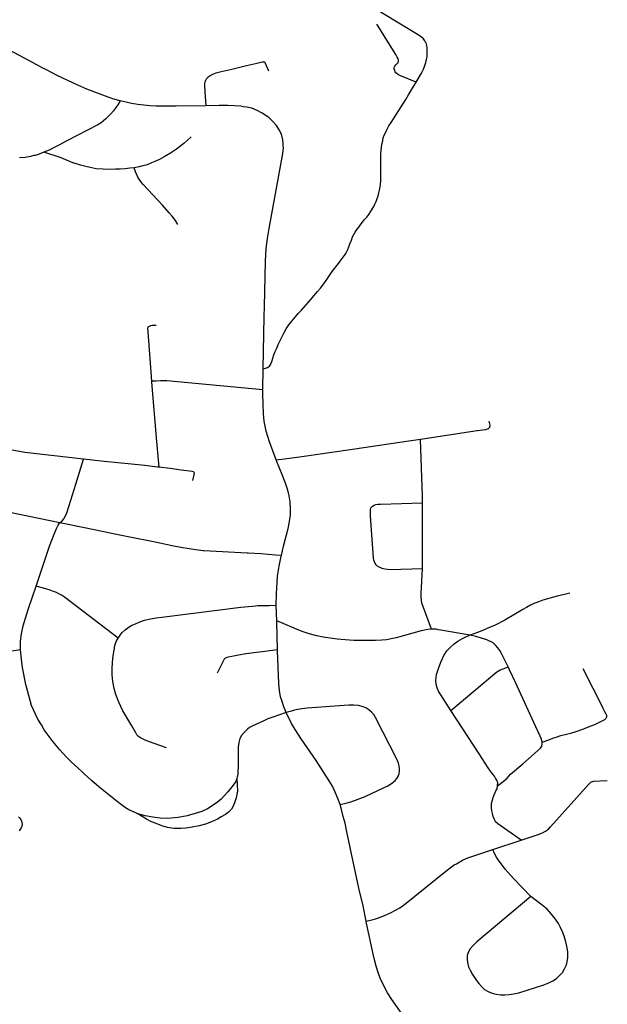
# Model space of a CAD drawing. Extents: x -9.485 to -9.308, y 38.677 to 38.767.
# Drawn here: x -9.433 to -9.429, y 38.709 to 38.716 of the extents above; entities that cross this region are included whole.
import ezdxf

# ---------------------------------------------------------------- set-up
doc = ezdxf.new("R2010")
doc.units = 0

msp = doc.modelspace()

# ---------------------------------------------------------------- linework, layer by layer
at = {"layer": 'hierarquia_viaria'}
for points in [[(-9.432317, 38.715712), (-9.432363, 38.715724), (-9.432402, 38.715737), (-9.432439, 38.71575), (-9.43255, 38.715792), (-9.432612, 38.715821), (-9.432682, 38.715854), (-9.432755, 38.715888), (-9.43283, 38.715926), (-9.432855, 38.715939), (-9.432896, 38.715961), (-9.433213, 38.716131), (-9.43325, 38.716151), (-9.433299, 38.716177), (-9.433352, 38.716203), (-9.433585, 38.716315), (-9.433697, 38.716366), (-9.433782, 38.716406), (-9.433843, 38.716433), (-9.433886, 38.716452), (-9.43389, 38.716453), (-9.433947, 38.716477), (-9.434028, 38.716512)], [(-9.430263, 38.715842), (-9.430227, 38.715904), (-9.430212, 38.715931), (-9.430202, 38.715957), (-9.430195, 38.715979), (-9.430191, 38.715999), (-9.430187, 38.716018), (-9.430186, 38.716041), (-9.430186, 38.716058), (-9.430187, 38.716078), (-9.43019, 38.716096), (-9.430194, 38.716114), (-9.430195, 38.716114), (-9.430202, 38.716128), (-9.430212, 38.716142), (-9.430227, 38.716155), (-9.430242, 38.716165), (-9.430547, 38.716352)], [(-9.430263, 38.715842), (-9.430377, 38.715888), (-9.430386, 38.715892), (-9.430386, 38.715892), (-9.430395, 38.715899), (-9.430403, 38.715906), (-9.430409, 38.715914), (-9.430412, 38.715922), (-9.430416, 38.715934), (-9.430415, 38.715943), (-9.430412, 38.715952), (-9.430404, 38.715963), (-9.430396, 38.715971), (-9.430389, 38.715979), (-9.430386, 38.715987), (-9.430385, 38.715994), (-9.430385, 38.715995), (-9.430388, 38.716004), (-9.430394, 38.716014), (-9.430404, 38.716033), (-9.430478, 38.716152), (-9.430511, 38.716204), (-9.430536, 38.716245)], [(-9.431285, 38.715917), (-9.431309, 38.715971), (-9.431312, 38.715975), (-9.431318, 38.71598), (-9.431327, 38.715981), (-9.431333, 38.715981), (-9.431379, 38.715969), (-9.431441, 38.715954), (-9.431441, 38.715954), (-9.431543, 38.715929), (-9.431625, 38.71591), (-9.431654, 38.715903), (-9.431678, 38.715894), (-9.431697, 38.715884), (-9.43171, 38.715873), (-9.43172, 38.715863), (-9.431726, 38.715854), (-9.431731, 38.715842), (-9.431733, 38.715831), (-9.431733, 38.715816), (-9.431731, 38.715776), (-9.431724, 38.715678)], [(-9.431326, 38.71385), (-9.431309, 38.713854), (-9.431294, 38.713859), (-9.431281, 38.713867), (-9.431272, 38.713881), (-9.431263, 38.713907), (-9.431258, 38.713923), (-9.431252, 38.713946), (-9.431241, 38.713971), (-9.431231, 38.713994), (-9.431221, 38.714018), (-9.4312, 38.71406), (-9.431182, 38.714098), (-9.431165, 38.714127), (-9.431148, 38.714155), (-9.431126, 38.71418), (-9.431103, 38.714209), (-9.431083, 38.714233), (-9.43106, 38.714258), (-9.431027, 38.714295), (-9.430997, 38.714329), (-9.43097, 38.714359), (-9.430947, 38.714386), (-9.430928, 38.71441), (-9.430905, 38.714439), (-9.430883, 38.714471), (-9.430845, 38.714526), (-9.430802, 38.714581), (-9.430783, 38.714607), (-9.430769, 38.714626), (-9.430757, 38.714644), (-9.430747, 38.714661), (-9.430745, 38.714664), (-9.430738, 38.714679), (-9.43073, 38.714697), (-9.430723, 38.714718), (-9.430713, 38.714744), (-9.430704, 38.714766), (-9.430696, 38.714784), (-9.430687, 38.7148), (-9.43068, 38.714811), (-9.430671, 38.714823), (-9.430661, 38.714835), (-9.430652, 38.714848), (-9.430635, 38.714869), (-9.430621, 38.714886), (-9.430606, 38.714904), (-9.430591, 38.714923), (-9.430579, 38.71494), (-9.430568, 38.714958), (-9.430558, 38.714977), (-9.43055, 38.714994), (-9.430541, 38.715013), (-9.430533, 38.715034), (-9.430527, 38.715052), (-9.430521, 38.715072), (-9.430517, 38.715091), (-9.430513, 38.715113), (-9.430511, 38.715132), (-9.430509, 38.715153), (-9.430508, 38.715168), (-9.430509, 38.715343), (-9.430506, 38.715366), (-9.430504, 38.715388), (-9.430501, 38.715411), (-9.430495, 38.715434), (-9.430491, 38.715454), (-9.430484, 38.715473), (-9.430474, 38.715495), (-9.430464, 38.715514), (-9.430452, 38.715538), (-9.430437, 38.715562), (-9.430334, 38.715722), (-9.430316, 38.715753), (-9.430263, 38.715842)], [(-9.432317, 38.715712), (-9.432334, 38.715684), (-9.432347, 38.715665), (-9.432364, 38.715643), (-9.432382, 38.715622), (-9.432418, 38.715586), (-9.432434, 38.715572), (-9.432451, 38.715558), (-9.432474, 38.715544), (-9.432689, 38.715433), (-9.432743, 38.715404), (-9.43278, 38.715384), (-9.432812, 38.715369), (-9.432849, 38.715354)], [(-9.431724, 38.715678), (-9.431929, 38.715675), (-9.431981, 38.715675), (-9.432034, 38.715674), (-9.432071, 38.715675), (-9.432111, 38.715677), (-9.432153, 38.715681), (-9.432195, 38.715686), (-9.432239, 38.715694), (-9.432277, 38.715702), (-9.432317, 38.715712)], [(-9.431326, 38.71385), (-9.431318, 38.714214), (-9.431316, 38.714283), (-9.431309, 38.714597), (-9.431304, 38.714686), (-9.431296, 38.714756), (-9.431284, 38.714824), (-9.431198, 38.715295), (-9.431189, 38.715345), (-9.431185, 38.715387), (-9.431186, 38.715402), (-9.431186, 38.715418), (-9.431189, 38.715441), (-9.431199, 38.715479), (-9.431213, 38.715511), (-9.431232, 38.715541), (-9.431257, 38.715569), (-9.431285, 38.715595), (-9.431332, 38.715627), (-9.431366, 38.715645), (-9.431403, 38.71566), (-9.431439, 38.715668), (-9.431462, 38.715671), (-9.431481, 38.715674), (-9.431524, 38.715678), (-9.431571, 38.715679), (-9.431624, 38.715679), (-9.43163, 38.715679), (-9.431724, 38.715678)], [(-9.431824, 38.715462), (-9.431875, 38.715416), (-9.431885, 38.715408), (-9.431926, 38.715377), (-9.431969, 38.715349), (-9.432012, 38.715322), (-9.432045, 38.715305), (-9.432077, 38.715291), (-9.4321, 38.715281), (-9.432131, 38.715268), (-9.432161, 38.715259), (-9.432187, 38.715253), (-9.432221, 38.715247)], [(-9.432849, 38.715354), (-9.43288, 38.715342), (-9.432908, 38.715333), (-9.432917, 38.715331), (-9.43294, 38.715325), (-9.432977, 38.715319), (-9.433016, 38.715316)], [(-9.432221, 38.715247), (-9.432252, 38.715244), (-9.432284, 38.71524), (-9.432317, 38.715238), (-9.43235, 38.715236), (-9.432393, 38.715234), (-9.432437, 38.715236), (-9.432484, 38.715239), (-9.432526, 38.715248), (-9.432527, 38.715248), (-9.432557, 38.715255), (-9.432594, 38.715265), (-9.432644, 38.715281), (-9.432647, 38.715282), (-9.432728, 38.715316), (-9.432849, 38.715354)], [(-9.431917, 38.714852), (-9.431935, 38.71488), (-9.431958, 38.714911), (-9.431978, 38.714934), (-9.432024, 38.714987), (-9.432158, 38.715131), (-9.432169, 38.715144), (-9.432179, 38.715157), (-9.432188, 38.71517), (-9.432195, 38.715182), (-9.432201, 38.715194), (-9.432211, 38.715219), (-9.432221, 38.715247)], [(-9.432099, 38.713763), (-9.432124, 38.714106), (-9.432125, 38.714131), (-9.432124, 38.714137), (-9.432121, 38.714143), (-9.432115, 38.714147), (-9.432106, 38.71415), (-9.432095, 38.714152), (-9.432067, 38.714152)], [(-9.431328, 38.713704), (-9.431326, 38.71385)], [(-9.432573, 38.713222), (-9.432979, 38.713269), (-9.433069, 38.713284), (-9.433121, 38.713297), (-9.433169, 38.713315), (-9.433207, 38.713333), (-9.433245, 38.713355), (-9.433271, 38.713375), (-9.433293, 38.713396), (-9.433313, 38.713419), (-9.433335, 38.713448), (-9.43335, 38.713475), (-9.433365, 38.713507), (-9.433373, 38.713542), (-9.433378, 38.713577), (-9.433379, 38.71361), (-9.433379, 38.713642), (-9.433379, 38.713672), (-9.433379, 38.713761), (-9.433378, 38.713776)], [(-9.431328, 38.713704), (-9.431995, 38.713765), (-9.432039, 38.713767), (-9.432069, 38.713764), (-9.432099, 38.713763)], [(-9.432064, 38.713345), (-9.432098, 38.713757), (-9.432099, 38.713763)], [(-9.431234, 38.713214), (-9.431235, 38.713217), (-9.431281, 38.713343), (-9.431304, 38.713417), (-9.431312, 38.71345), (-9.431318, 38.713485), (-9.431324, 38.713538), (-9.431326, 38.713606), (-9.431327, 38.713674), (-9.431328, 38.713704)], [(-9.429758, 38.713486), (-9.429752, 38.713458), (-9.429754, 38.713443), (-9.429764, 38.713432), (-9.429781, 38.713426), (-9.429838, 38.713418), (-9.429839, 38.713418), (-9.430232, 38.713359)], [(-9.432048, 38.713166), (-9.432064, 38.713345)], [(-9.430232, 38.713359), (-9.430331, 38.713344), (-9.430689, 38.713292), (-9.431072, 38.713236), (-9.431127, 38.713228), (-9.431178, 38.713221), (-9.431234, 38.713214)], [(-9.430219, 38.712918), (-9.430218, 38.712964), (-9.430232, 38.713359)], [(-9.432738, 38.71278), (-9.432721, 38.712793), (-9.432707, 38.712809), (-9.432688, 38.71285), (-9.432673, 38.712899), (-9.432625, 38.713049), (-9.432573, 38.713222)], [(-9.432048, 38.713166), (-9.432058, 38.713167), (-9.432147, 38.713177), (-9.432239, 38.713187), (-9.432428, 38.713206), (-9.432573, 38.713222)], [(-9.431199, 38.712552), (-9.431183, 38.712618), (-9.431151, 38.712741), (-9.431143, 38.712788), (-9.431136, 38.712834), (-9.431136, 38.712877), (-9.431138, 38.712925), (-9.431144, 38.712968), (-9.431155, 38.713007), (-9.431171, 38.713054), (-9.431191, 38.713108), (-9.431233, 38.71321), (-9.431234, 38.713214)], [(-9.431813, 38.713074), (-9.431803, 38.713125), (-9.431804, 38.71313), (-9.431809, 38.713134), (-9.431817, 38.713136), (-9.431895, 38.713146), (-9.43197, 38.713156), (-9.432048, 38.713166)], [(-9.432738, 38.71278), (-9.432883, 38.712809), (-9.433095, 38.712853), (-9.433635, 38.71296), (-9.433852, 38.713004)], [(-9.430219, 38.71246), (-9.430443, 38.712454), (-9.430461, 38.712455), (-9.430481, 38.712457), (-9.430499, 38.712462), (-9.430513, 38.712468), (-9.430529, 38.712476), (-9.43054, 38.712487), (-9.430547, 38.712497), (-9.430552, 38.712509), (-9.430556, 38.712521), (-9.430559, 38.712533), (-9.430581, 38.712829), (-9.430581, 38.712845), (-9.430581, 38.71286), (-9.43058, 38.712872), (-9.430577, 38.712881), (-9.430572, 38.71289), (-9.430565, 38.712896), (-9.430555, 38.712902), (-9.430544, 38.712906), (-9.43053, 38.712909), (-9.43051, 38.71291), (-9.430219, 38.712918)], [(-9.430219, 38.71246), (-9.430218, 38.712498), (-9.430218, 38.712534), (-9.430218, 38.712582), (-9.430219, 38.712918)], [(-9.432902, 38.712339), (-9.432809, 38.712618), (-9.432776, 38.712701), (-9.43276, 38.71274), (-9.432748, 38.712764), (-9.432742, 38.712776), (-9.432738, 38.71278)], [(-9.431199, 38.712552), (-9.431237, 38.712555), (-9.431291, 38.71256), (-9.431339, 38.712563), (-9.431429, 38.712569), (-9.431437, 38.712569), (-9.431738, 38.712585), (-9.431741, 38.712585), (-9.431792, 38.712591), (-9.431839, 38.712598), (-9.431896, 38.712607), (-9.431957, 38.71262), (-9.432076, 38.712644), (-9.432262, 38.712683), (-9.432367, 38.712704), (-9.432432, 38.712717), (-9.432578, 38.712747), (-9.432713, 38.712775), (-9.432738, 38.71278)], [(-9.431234, 38.712207), (-9.431232, 38.712286), (-9.431231, 38.712328), (-9.431229, 38.712365), (-9.431225, 38.712409), (-9.431215, 38.712479), (-9.4312, 38.712548), (-9.431199, 38.712552)], [(-9.430157, 38.71204), (-9.430212, 38.712191), (-9.430224, 38.712222), (-9.430227, 38.712242), (-9.430228, 38.712262), (-9.430228, 38.712288), (-9.430219, 38.71246)], [(-9.433011, 38.711896), (-9.433011, 38.711957), (-9.433004, 38.712008), (-9.432991, 38.712063), (-9.432975, 38.712118), (-9.432954, 38.712184), (-9.432927, 38.712265), (-9.432902, 38.712339)], [(-9.432333, 38.711978), (-9.432705, 38.712263), (-9.432725, 38.712276), (-9.432743, 38.712287), (-9.432759, 38.712295), (-9.43278, 38.712303), (-9.432803, 38.712311), (-9.432834, 38.71232), (-9.432902, 38.712339)], [(-9.429196, 38.71229), (-9.429234, 38.712282), (-9.429283, 38.71227), (-9.429326, 38.712258)], [(-9.429326, 38.712258), (-9.429341, 38.712254), (-9.429384, 38.712241), (-9.429418, 38.712229), (-9.429446, 38.712219), (-9.429469, 38.712208), (-9.429498, 38.712192), (-9.429523, 38.712177)], [(-9.432333, 38.711978), (-9.432318, 38.711999), (-9.432303, 38.712017), (-9.432284, 38.712035), (-9.432264, 38.71205), (-9.432241, 38.712065), (-9.432212, 38.712078), (-9.432182, 38.712091), (-9.432148, 38.712103), (-9.432108, 38.712113), (-9.432067, 38.71212), (-9.432028, 38.712125), (-9.431846, 38.712148), (-9.431481, 38.712193), (-9.431401, 38.7122), (-9.431378, 38.712203), (-9.431363, 38.712205), (-9.431336, 38.712205), (-9.431283, 38.712206), (-9.431234, 38.712207)], [(-9.431231, 38.712098), (-9.431234, 38.712207)], [(-9.429523, 38.712177), (-9.429647, 38.712103), (-9.429714, 38.712069), (-9.429777, 38.712043)], [(-9.430157, 38.71204), (-9.430181, 38.712038), (-9.430205, 38.712033), (-9.430229, 38.712028), (-9.430402, 38.711981), (-9.430437, 38.711973), (-9.43047, 38.711967), (-9.430502, 38.711964), (-9.430545, 38.711961), (-9.430578, 38.711961), (-9.430618, 38.711961), (-9.430695, 38.711963), (-9.430756, 38.711966), (-9.430812, 38.711971), (-9.430861, 38.711977), (-9.430909, 38.711986), (-9.430953, 38.711994), (-9.431006, 38.712009), (-9.431048, 38.712023), (-9.431088, 38.712038), (-9.431126, 38.712055), (-9.43117, 38.712073), (-9.431231, 38.712098)], [(-9.431225, 38.711897), (-9.431231, 38.712093), (-9.431231, 38.712098)], [(-9.42989, 38.711998), (-9.430091, 38.712033), (-9.430111, 38.712037), (-9.430125, 38.71204), (-9.430144, 38.712041), (-9.430157, 38.71204)], [(-9.430051, 38.71189), (-9.430025, 38.711916), (-9.43, 38.711938), (-9.429973, 38.711957), (-9.429942, 38.711975), (-9.429913, 38.711989), (-9.429902, 38.711994), (-9.42989, 38.711998), (-9.429868, 38.712008), (-9.429827, 38.712023), (-9.429777, 38.712043)], [(-9.431996, 38.711216), (-9.432122, 38.711261), (-9.43215, 38.711272), (-9.432176, 38.711285), (-9.43219, 38.711295), (-9.432197, 38.711301), (-9.432202, 38.711307), (-9.43221, 38.711321), (-9.432237, 38.711368), (-9.432265, 38.711416), (-9.432299, 38.711474), (-9.432327, 38.711533), (-9.432347, 38.711586), (-9.432359, 38.711629), (-9.432369, 38.711676), (-9.432373, 38.711724), (-9.432374, 38.711763), (-9.432371, 38.711812), (-9.432366, 38.711856), (-9.43236, 38.711895), (-9.432356, 38.711926), (-9.432345, 38.711954), (-9.432333, 38.711978)], [(-9.429729, 38.711946), (-9.429773, 38.711966), (-9.42981, 38.711978), (-9.429849, 38.711989), (-9.429888, 38.711998), (-9.42989, 38.711998)], [(-9.429625, 38.711778), (-9.42966, 38.711849), (-9.429671, 38.711871), (-9.429683, 38.711892), (-9.429697, 38.711911), (-9.429709, 38.711926), (-9.429729, 38.711946)], [(-9.433011, 38.711896), (-9.433118, 38.71188)], [(-9.432195, 38.710758), (-9.432226, 38.710772), (-9.432257, 38.710786), (-9.43228, 38.7108), (-9.432309, 38.710819), (-9.43234, 38.710844), (-9.432466, 38.710946), (-9.432517, 38.710989), (-9.432569, 38.711035), (-9.432583, 38.711049), (-9.432613, 38.711076), (-9.432656, 38.711117), (-9.432688, 38.71115), (-9.432716, 38.711178), (-9.432738, 38.711203), (-9.432761, 38.71123), (-9.432784, 38.711257), (-9.432805, 38.711285), (-9.432825, 38.711314), (-9.432846, 38.711342), (-9.432865, 38.711375), (-9.432889, 38.711415), (-9.432906, 38.71145), (-9.432933, 38.711511), (-9.432943, 38.711544), (-9.432953, 38.71158), (-9.432973, 38.711657), (-9.432996, 38.711775), (-9.433003, 38.711833), (-9.433011, 38.711896)], [(-9.431225, 38.711897), (-9.431279, 38.71189), (-9.431331, 38.711884), (-9.43139, 38.711876), (-9.431443, 38.711869), (-9.431496, 38.71186), (-9.431543, 38.711851), (-9.431569, 38.711846), (-9.431578, 38.711844), (-9.431583, 38.711842), (-9.431588, 38.71184), (-9.431591, 38.711837), (-9.431591, 38.711837), (-9.431595, 38.711832), (-9.431645, 38.711735)], [(-9.431165, 38.711461), (-9.431171, 38.711474), (-9.431182, 38.711502), (-9.431194, 38.711537), (-9.431205, 38.711571), (-9.431212, 38.711614), (-9.431216, 38.711662), (-9.431225, 38.711889), (-9.431225, 38.711897)], [(-9.430022, 38.711476), (-9.430092, 38.711584), (-9.430092, 38.711585), (-9.430105, 38.711606), (-9.430117, 38.711633), (-9.430125, 38.711658), (-9.430127, 38.711681), (-9.430125, 38.711704), (-9.430122, 38.711723), (-9.430121, 38.711726), (-9.430117, 38.71174), (-9.430109, 38.711767), (-9.430091, 38.711812), (-9.43008, 38.711836), (-9.43007, 38.711857), (-9.430051, 38.71189)], [(-9.430022, 38.711476), (-9.429703, 38.711744), (-9.429691, 38.711751), (-9.429679, 38.711757), (-9.42966, 38.711765), (-9.429625, 38.711778)], [(-9.429388, 38.711255), (-9.429393, 38.711276), (-9.429401, 38.711297), (-9.429446, 38.711392), (-9.429572, 38.711666), (-9.429615, 38.711758), (-9.429625, 38.711778)], [(-9.429388, 38.711255), (-9.429341, 38.711272), (-9.429314, 38.711283), (-9.42929, 38.711291), (-9.429258, 38.711301), (-9.429219, 38.711311), (-9.429182, 38.711321), (-9.429159, 38.711328), (-9.429145, 38.711332), (-9.429113, 38.711344), (-9.429083, 38.711354), (-9.429054, 38.711366), (-9.429022, 38.711379), (-9.428994, 38.711392), (-9.428967, 38.711405), (-9.428952, 38.711413), (-9.428944, 38.711422), (-9.42894, 38.711431), (-9.42894, 38.711441), (-9.428944, 38.711451), (-9.428953, 38.711467), (-9.428964, 38.71149), (-9.428965, 38.711492), (-9.429104, 38.711764)], [(-9.430791, 38.710823), (-9.430743, 38.710833), (-9.430716, 38.710842), (-9.430684, 38.710852), (-9.430654, 38.710863), (-9.430618, 38.710877), (-9.430485, 38.71094), (-9.43046, 38.710952), (-9.43044, 38.710963), (-9.430424, 38.710975), (-9.430408, 38.710988), (-9.430398, 38.711002), (-9.430389, 38.711018), (-9.430389, 38.711019), (-9.430382, 38.711036), (-9.430379, 38.711053), (-9.430379, 38.71107), (-9.430381, 38.711091), (-9.430385, 38.71111), (-9.430394, 38.711132), (-9.430546, 38.711427), (-9.430558, 38.711447), (-9.430572, 38.711464), (-9.430591, 38.711481), (-9.430612, 38.711495), (-9.430639, 38.711504), (-9.430664, 38.71151), (-9.430696, 38.711512), (-9.43073, 38.711512), (-9.431019, 38.711491), (-9.431057, 38.711487), (-9.431085, 38.711483), (-9.431107, 38.711477), (-9.431128, 38.711472), (-9.431165, 38.711461)], [(-9.429698, 38.710952), (-9.429697, 38.710972), (-9.429702, 38.710991), (-9.429711, 38.711006), (-9.42972, 38.711019), (-9.429742, 38.711046), (-9.429768, 38.711083), (-9.429822, 38.711167), (-9.430022, 38.711476)], [(-9.431165, 38.711461), (-9.431219, 38.711443), (-9.431258, 38.711429), (-9.431292, 38.711417), (-9.431326, 38.711401), (-9.431366, 38.711383), (-9.431401, 38.711367), (-9.431419, 38.711357), (-9.431435, 38.711345), (-9.431449, 38.711332), (-9.431458, 38.711323), (-9.431476, 38.711301), (-9.431488, 38.71128), (-9.431495, 38.711252), (-9.431498, 38.711221), (-9.431498, 38.711105), (-9.431501, 38.711033), (-9.431507, 38.711002)], [(-9.430791, 38.710823), (-9.430806, 38.710863), (-9.430825, 38.710909), (-9.430844, 38.71095), (-9.430866, 38.710986), (-9.430957, 38.711129), (-9.431061, 38.711278), (-9.431103, 38.711343), (-9.431129, 38.711385), (-9.431145, 38.711419), (-9.431148, 38.711424), (-9.43116, 38.711451), (-9.431165, 38.711461)], [(-9.429698, 38.710952), (-9.429658, 38.710982), (-9.429632, 38.711006), (-9.429607, 38.711032), (-9.429523, 38.711105), (-9.4294, 38.711214), (-9.429391, 38.711228), (-9.429389, 38.71124), (-9.429388, 38.711255)], [(-9.431507, 38.711002), (-9.431516, 38.710982), (-9.431534, 38.710956), (-9.43157, 38.710911), (-9.431593, 38.710886), (-9.431617, 38.71086), (-9.431643, 38.710838), (-9.431672, 38.710818), (-9.431712, 38.710793), (-9.431752, 38.710773), (-9.431797, 38.710759), (-9.431852, 38.710743), (-9.431916, 38.710731), (-9.43199, 38.710726), (-9.43204, 38.710728), (-9.432091, 38.710734), (-9.432145, 38.710743), (-9.432195, 38.710758)], [(-9.431507, 38.711002), (-9.431504, 38.710915), (-9.431513, 38.710868), (-9.431524, 38.710835), (-9.431533, 38.71081), (-9.431546, 38.71079), (-9.431565, 38.710768), (-9.431586, 38.710753), (-9.431617, 38.710736), (-9.431643, 38.710721), (-9.431683, 38.710702), (-9.431725, 38.710686), (-9.43177, 38.710673), (-9.431817, 38.710664), (-9.431861, 38.710658), (-9.431897, 38.710655), (-9.431946, 38.710656), (-9.431989, 38.710663), (-9.432028, 38.710673), (-9.432069, 38.71069), (-9.4321, 38.710703), (-9.432136, 38.71072), (-9.432166, 38.710739), (-9.432195, 38.710758)], [(-9.429533, 38.710575), (-9.429416, 38.710613), (-9.429386, 38.710625), (-9.429386, 38.710625), (-9.429364, 38.710637), (-9.429345, 38.710652), (-9.42933, 38.710668), (-9.429066, 38.710962), (-9.429055, 38.710974), (-9.42905, 38.710977), (-9.429046, 38.71098), (-9.429032, 38.710984), (-9.428936, 38.71099)], [(-9.429533, 38.710575), (-9.429673, 38.710671), (-9.429695, 38.710687), (-9.429711, 38.710703), (-9.429712, 38.710705), (-9.42972, 38.710719), (-9.429729, 38.710739), (-9.429734, 38.71076), (-9.429737, 38.710778), (-9.429739, 38.710803), (-9.429739, 38.710829), (-9.429734, 38.710854), (-9.429725, 38.710879), (-9.429709, 38.710917), (-9.429701, 38.710932), (-9.429698, 38.710952)], [(-9.43061, 38.710012), (-9.430632, 38.710119), (-9.43066, 38.710241), (-9.430712, 38.71048), (-9.430746, 38.710643), (-9.430757, 38.710693), (-9.430769, 38.71074), (-9.430781, 38.710787), (-9.430791, 38.710823)], [(-9.433024, 38.710737), (-9.433015, 38.710728), (-9.433008, 38.710718), (-9.433003, 38.710707), (-9.433, 38.710695), (-9.432999, 38.710684), (-9.433001, 38.710672), (-9.433005, 38.710661), (-9.433012, 38.71065), (-9.43302, 38.71064)], [(-9.43061, 38.710012), (-9.430579, 38.710019), (-9.430553, 38.710025), (-9.430524, 38.710035), (-9.430482, 38.710052), (-9.430441, 38.710069), (-9.430407, 38.710087), (-9.430377, 38.710105), (-9.430376, 38.710105), (-9.430343, 38.710128), (-9.430058, 38.710358), (-9.430027, 38.710382), (-9.429998, 38.710402), (-9.429983, 38.710411), (-9.429972, 38.710418), (-9.429941, 38.710435), (-9.429905, 38.710451), (-9.429863, 38.710466), (-9.429731, 38.71051)], [(-9.429467, 38.710184), (-9.429842, 38.709868), (-9.429868, 38.709843), (-9.429888, 38.70982), (-9.429901, 38.709795), (-9.429908, 38.709772), (-9.42991, 38.70975), (-9.429907, 38.709724), (-9.4299, 38.709694), (-9.429889, 38.709671), (-9.429871, 38.70964), (-9.429859, 38.70962), (-9.429845, 38.7096), (-9.429828, 38.709578), (-9.429808, 38.709556), (-9.429788, 38.709538), (-9.429763, 38.709523), (-9.429735, 38.709512), (-9.429708, 38.709505), (-9.429677, 38.7095), (-9.429648, 38.7095), (-9.429618, 38.709502), (-9.429585, 38.709506), (-9.42955, 38.709514), (-9.429377, 38.70957), (-9.429341, 38.709584), (-9.429313, 38.709598), (-9.429289, 38.709614), (-9.42927, 38.709631), (-9.429248, 38.709655), (-9.429232, 38.709681), (-9.42922, 38.709708), (-9.429215, 38.709728), (-9.429211, 38.709759), (-9.429211, 38.709798), (-9.429217, 38.709837), (-9.429224, 38.709869), (-9.429236, 38.709907), (-9.429246, 38.709938), (-9.42926, 38.709967), (-9.429275, 38.709995), (-9.429295, 38.710026), (-9.429323, 38.71006), (-9.429353, 38.710094), (-9.429389, 38.710122), (-9.429467, 38.710184), (-9.429587, 38.710309), (-9.429644, 38.710374), (-9.429663, 38.710399), (-9.429686, 38.710429), (-9.429706, 38.710457), (-9.429719, 38.710483), (-9.429731, 38.71051)], [(-9.429731, 38.71051), (-9.429533, 38.710575)], [(-9.430321, 38.70931), (-9.430432, 38.709467), (-9.430461, 38.709514), (-9.43049, 38.709566), (-9.430514, 38.709616), (-9.430527, 38.709654), (-9.430541, 38.709698), (-9.430555, 38.709753), (-9.430575, 38.709848), (-9.430589, 38.709911), (-9.430609, 38.710006), (-9.43061, 38.710012)]]:
    msp.add_lwpolyline(points, dxfattribs=at)

doc.saveas('drawing.dxf')
